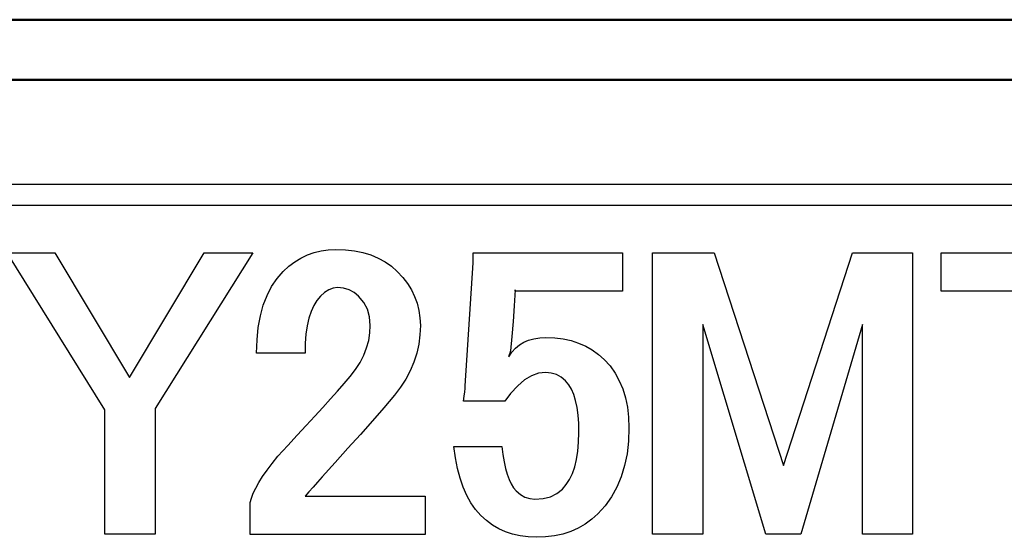
# Model space of a CAD drawing. Units: millimetres. Extents: x 0 to 600, y -1 to 424.
# Drawn here: x 185 to 197, y 156 to 162 of the extents above; entities that cross this region are included whole.
import ezdxf

# ---------------------------------------------------------------- set-up
doc = ezdxf.new("R2010")
doc.units = ezdxf.units.MM
doc.header["$LTSCALE"] = 0.264206
doc.layers.add('NoLayerName_001', color=7, linetype='Continuous')
doc.layers.add('NoLayerName_008', color=7, linetype='Continuous')

msp = doc.modelspace()

# ---------------------------------------------------------------- linework, layer by layer
at = {"layer": 'NoLayerName_001', "color": 7, "linetype": 'Continuous', "lineweight": 50}
for p, q in [((176.5458885, 162.466835), (186.2532748, 162.466835)), ((186.2532748, 162.466835), (206.5458858, 162.466835)), ((176.29589, 161.7168318), (206.79589, 161.7168318))]:
    msp.add_line(p, q, dxfattribs=at)
at = {"layer": 'NoLayerName_001', "color": 7, "linetype": 'Continuous', "lineweight": 25}
for points in [[(184.3645768, 159.5694265), (184.957161, 159.5694265), (185.8854678, 158.0169911), (186.8137747, 159.5694265), (187.4146205, 159.5694265), (186.2009119, 157.6309476), (186.2009119, 156.0702506), (185.5767833, 156.0702506), (185.5767833, 157.6166775)], [(187.463274, 158.3189161), (187.4685314, 158.4848998), (187.4843036, 158.6396176), (187.5098395, 158.7838206), (187.5466413, 158.9160066), (187.5932069, 159.0376779), (187.6502872, 159.1488344), (187.7171313, 159.247974), (187.7952413, 159.3365987), (187.8650896, 159.4004386), (187.9379422, 159.4560168), (188.01455, 159.5025824), (188.0941621, 159.5408863), (188.1775295, 159.5709286), (188.2639011, 159.5919582), (188.3532769, 159.6047262), (188.446408, 159.6092325), (188.5658261, 159.6047262), (188.6784847, 159.5919582), (188.7843838, 159.5709286), (188.8835233, 159.5408863), (188.9751523, 159.5025824), (189.0607728, 159.4560168), (189.1388828, 159.4004386), (189.2109843, 159.3365987), (189.2785795, 159.2629951), (189.3364109, 159.1871383), (189.3859807, 159.1075263), (189.4265377, 159.02491), (189.4573311, 158.9400405), (189.4798628, 158.8514157), (189.4933818, 158.7605378), (189.4978882, 158.6659046), (189.4926308, 158.5472375), (189.4776096, 158.4315747), (189.4528248, 158.318165), (189.4175251, 158.2085107), (189.3724616, 158.1018605), (189.3176344, 157.9982146), (189.2522925, 157.8968219), (189.1771867, 157.7991844), (189.0442496, 157.6399603), (188.9030508, 157.4769809), (188.7535904, 157.3102461), (188.5958684, 157.1397561), (188.4373953, 156.9617556), (188.2789222, 156.7822529), (188.2210908, 156.7154088), (188.1655125, 156.6538221), (188.1136896, 156.5967417), (188.0648709, 156.5441677), (189.5579728, 156.5441677), (189.5579728, 156.0642421), (187.3836619, 156.0642421), (187.3836619, 156.4615514), (187.3986831, 156.5178807), (187.4212148, 156.5787163), (187.4520081, 156.6433073), (187.4910631, 156.7131556), (187.5383797, 156.7875103), (187.5932069, 156.8663713), (187.6562957, 156.9497386), (187.7268951, 157.0376123), (187.8500685, 157.1713005), (187.9679845, 157.2989803), (188.079141, 157.4206516), (188.18504, 157.5363144), (188.2856817, 157.6467198), (188.3795639, 157.7511168), (188.4681886, 157.8495053), (188.5508049, 157.9418853), (188.6266617, 158.0282569), (188.6927548, 158.1161306), (188.7490841, 158.2055064), (188.7948986, 158.2956333), (188.8301983, 158.3865113), (188.8557342, 158.4781402), (188.8707554, 158.5712713), (188.8760128, 158.6659046), (188.8670001, 158.7703015), (188.839962, 158.8656858), (188.7941475, 158.9520574), (188.7303076, 159.0294163), (188.6739783, 159.0759818), (188.6116406, 159.1090284), (188.5425433, 159.1285559), (188.4666865, 159.1353154), (188.4141125, 159.1285559), (188.3615385, 159.1090284), (188.3082134, 159.0759818), (188.2556394, 159.0294163), (188.210576, 158.9768423), (188.1722721, 158.9137535), (188.1392255, 158.8401499), (188.1129385, 158.7567825), (188.0919089, 158.6621493), (188.0768878, 158.5585034), (188.0678751, 158.4435916), (188.0648709, 158.3189161)], [(190.1540719, 159.5694265), (192.0099345, 159.5694265), (192.0099345, 159.0895009), (190.6760568, 159.0895009), (190.6760568, 159.1097794), (190.6647909, 158.9084961), (190.6505208, 158.7147233), (190.6347486, 158.52771), (190.6167232, 158.3482073), (190.6077105, 158.3219203), (190.6017021, 158.3008907), (190.5979468, 158.2858696), (190.5964447, 158.2761058), (190.6347486, 158.3324351), (190.679061, 158.3805028), (190.7286308, 158.4218109), (190.7834579, 158.4556085), (190.8435425, 158.4811445), (190.9096356, 158.4999209), (190.980986, 158.5111868), (191.0575939, 158.514942), (191.1679993, 158.5104357), (191.2723962, 158.4976677), (191.3707847, 158.4766381), (191.4646669, 158.4465958), (191.5525406, 158.4082919), (191.6344059, 158.3609753), (191.7110137, 158.3053971), (191.7823641, 158.2415572), (191.8544656, 158.1611941), (191.9168034, 158.0733204), (191.9693774, 157.9779361), (192.0129387, 157.8757923), (192.0459853, 157.7653869), (192.0700191, 157.6482219), (192.0850402, 157.5242975), (192.0895466, 157.3921114), (192.0835381, 157.2261277), (192.0655127, 157.0691568), (192.0354705, 156.9219495), (191.9926602, 156.783755), (191.9385841, 156.6545731), (191.87174, 156.534404), (191.79363, 156.4239985), (191.7027521, 156.3226058), (191.6268953, 156.2542596), (191.5457811, 156.1949261), (191.4586585, 156.1446052), (191.3655273, 156.1032971), (191.2671388, 156.0717527), (191.1634929, 156.0484699), (191.0538386, 156.0349509), (190.9381757, 156.0304445), (190.836032, 156.0349509), (190.7376434, 156.0477188), (190.6445123, 156.0687484), (190.5558876, 156.0987907), (190.4717692, 156.1363436), (190.3921571, 156.1836602), (190.3178024, 156.2384874), (190.247203, 156.3023273), (190.1826121, 156.3751798), (190.1247807, 156.4577961), (190.0737088, 156.5501762), (190.0293964, 156.65232), (189.9910925, 156.7649785), (189.958797, 156.8874009), (189.9340121, 157.019587), (189.9152357, 157.1615368), (190.5108241, 157.1615368), (190.5235921, 157.0608951), (190.5386133, 156.9692661), (190.5566386, 156.8874009), (190.5769172, 156.8137973), (190.6002, 156.7492063), (190.626487, 156.6936281), (190.6557782, 156.6470626), (190.6873226, 156.6095097), (190.7413987, 156.5636952), (190.797728, 156.5306487), (190.8570616, 156.5111212), (190.9186483, 156.5043617), (191.0222942, 156.5118722), (191.1139232, 156.5359061), (191.1935352, 156.5749611), (191.2618814, 156.6297882), (191.3099491, 156.6853665), (191.3520083, 156.7507085), (191.387308, 156.8243121), (191.4165992, 156.9076794), (191.4383799, 157.0000595), (191.4549032, 157.1014522), (191.4646669, 157.2126087), (191.4676711, 157.3320268), (191.465418, 157.4461875), (191.4571563, 157.5513355), (191.4443884, 157.6459688), (191.426363, 157.7308382), (191.4030802, 157.806695), (191.37454, 157.872037), (191.3407425, 157.9283663), (191.3016875, 157.9741808), (191.2468603, 158.0207463), (191.1875268, 158.0537929), (191.124438, 158.0733204), (191.0575939, 158.0800799), (190.9667159, 158.0695651), (190.8780912, 158.0387717), (190.7917196, 157.9869488), (190.7076012, 157.9148473), (190.6182253, 157.8172098), (190.5461238, 157.7218255), (190.0346538, 157.7218255), (190.0429155, 157.7849144), (190.049675, 157.8382394), (190.0526792, 157.8802986), (190.0541813, 157.9125941), (190.1540719, 159.4432489)], [(192.382519, 159.5694265), (193.1485975, 159.5694265), (194.007807, 156.9227006), (194.8662655, 159.5694265), (195.6135675, 159.5694265), (195.6135675, 156.0702506), (194.9894389, 156.0702506), (194.9894389, 158.6771704), (194.2233604, 156.0702506), (193.7915025, 156.0702506), (193.0066476, 158.6771704), (193.0066476, 156.0702506), (192.382519, 156.0702506)], [(195.9670751, 159.5694265), (198.8376161, 159.5694265), (198.8376161, 159.0895009), (197.7035196, 159.0895009), (197.7035196, 156.0702506), (197.079391, 156.0702506), (197.079391, 159.0895009), (195.9670751, 159.0895009)]]:
    msp.add_lwpolyline(points, close=True, dxfattribs=at)
at = {"layer": 'NoLayerName_008', "color": 7, "linetype": 'Continuous', "lineweight": 25}
for p, q in [((206.0458832, 160.4168343), (177.5458832, 160.4168343)), ((206.0458832, 160.4168343), (177.5458832, 160.4168343)), ((206.0458832, 160.1568343), (177.5458832, 160.1568343))]:
    msp.add_line(p, q, dxfattribs=at)

doc.saveas('drawing.dxf')
